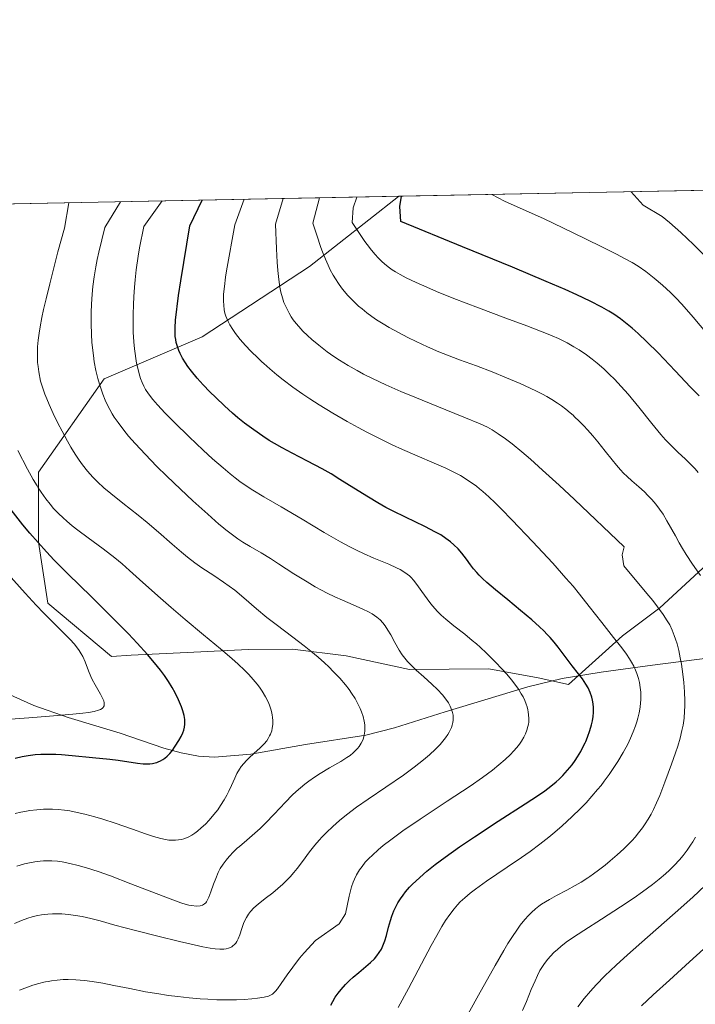
# Model space of a CAD drawing. Units: metres. Extents: x 635233 to 638703, y 4704299 to 4706680.
# Drawn here: x 636114 to 636297, y 4706412 to 4706680 of the extents above; entities that cross this region are included whole.
import ezdxf

# ---------------------------------------------------------------- set-up
doc = ezdxf.new("R2010")
doc.units = ezdxf.units.M
doc.header["$MEASUREMENT"] = 0
for name, color, linetype, lineweight in [('Arbolado forestal CxS', 92, 'Continuous', 0), ('Comarca CxS', 21, 'Continuous', 0), ('Comunidad Autónoma CxS', 142, 'Continuous', 0), ('Corriente natural lineal', 142, 'Continuous', 13), ('Curva de nivel maestra', 30, 'Continuous', 30), ('Curva de nivel normal', 30, 'Continuous', 0), ('Matorral CxS', 135, 'Continuous', 0), ('Municipio CxS', 4, 'Continuous', 0), ('Provincia CxS', 1, 'Continuous', 0)]:
    doc.layers.add(name, color=color, linetype=linetype, lineweight=lineweight)

# ---------------------------------------------------------------- blocks, each defined once
blk = doc.blocks.new('*U4')
at = {"layer": 'Arbolado forestal CxS', "color": 92, "linetype": 'Continuous', "lineweight": 0}
blk.add_polyline3d([(635994.1242000004, 4706627.308700001, 612.1089000000065), (636216.5480000004, 4706631.681399999, 674.3834999999963), (636216.3991, 4706631.6041, 674.3227000000043), (636192.2977, 4706612.567500001, 664.1426999999967), (636163.1231000006, 4706593.530099999, 653.2067999999999), (636136.4857000001, 4706582.1085, 641.9404999999971), (636118.7260999996, 4706556.7259, 630.9293000000034), (636118.7257000003, 4706537.689099999, 626.0031000000017), (636121.2625000002, 4706521.189900001, 621.6852000000072), (636138.4943000004, 4706506.683700001, 622.2492000000057), (636143.8520999998, 4706507.021500001, 624.0083000000013), (636159.0812999997, 4706507.770500001, 628.2736000000004), (636175.5795, 4706508.529100001, 631.9379999999946), (636187.6387, 4706508.620100001, 634.2434000000068), (636202.2516999999, 4706506.822899999, 635.7626000000018), (636219.4187000003, 4706503.138699999, 639.9187999999995), (636241.0000999998, 4706503.3003, 644.4282999999997), (636254.3479000004, 4706500.859099999, 646.4535999999935), (636262.6139000002, 4706499.013900001, 648.2262000000047), (636277.2823000001, 4706512.303500001, 656.0377000000008), (636287.4304999998, 4706519.918500001, 660.4544000000024), (636302.6518999999, 4706533.8793, 667.1297999999952)], dxfattribs=at)
blk = doc.blocks.new('*U14')
at = {"layer": 'Matorral CxS', "color": 135, "linetype": 'Continuous', "lineweight": 0}
blk.add_polyline3d([(636302.6518999999, 4706533.8793, 667.1297999999952), (636287.4304999998, 4706519.918500001, 660.4544000000024), (636277.2823000001, 4706512.303500001, 656.0377000000008), (636262.6139000002, 4706499.013900001, 648.2262000000047), (636254.3479000004, 4706500.859099999, 646.4535999999935), (636241.0000999998, 4706503.3003, 644.4282999999997), (636219.4187000003, 4706503.138699999, 639.9187999999995), (636202.2516999999, 4706506.822899999, 635.7626000000018), (636187.6387, 4706508.620100001, 634.2434000000068), (636175.5795, 4706508.529100001, 631.9379999999946), (636159.0812999997, 4706507.770500001, 628.2736000000004), (636143.8520999998, 4706507.021500001, 624.0083000000013), (636138.4943000004, 4706506.683700001, 622.2492000000057), (636121.2625000002, 4706521.189900001, 621.6852000000072), (636118.7257000003, 4706537.689099999, 626.0031000000017), (636118.7260999996, 4706556.7259, 630.9293000000034), (636136.4857000001, 4706582.1085, 641.9404999999971), (636163.1231000006, 4706593.530099999, 653.2067999999999), (636192.2977, 4706612.567500001, 664.1426999999967), (636216.3991, 4706631.6041, 674.3227000000043), (636216.5480000004, 4706631.681399999, 674.3834999999963), (636362.5018999996, 4706634.5507, 703.5259999999981)], dxfattribs=at)

msp = doc.modelspace()

# ---------------------------------------------------------------- linework, layer by layer
at = {"layer": 'Arbolado forestal CxS', "color": 92, "linetype": 'Continuous', "lineweight": 0, "extrusion": (-0.2695135255739848, -0.005298328288954194, 0.9629820285187174), "elevation": -195756.8254718807, "flags": 128}
msp.add_lwpolyline([(-4693217.582159599, 701582.151538005), (-4693217.582159598, 701813.1702584204)], dxfattribs=at)
at = {"layer": 'Arbolado forestal CxS', "color": 92, "linetype": 'Continuous', "lineweight": 0}
msp.add_polyline3d([(636216.5482000001, 4706631.681500001, 674.383600000001), (636216.3991, 4706631.6041, 674.3227000000043), (636192.2977, 4706612.567500001, 664.1426999999967), (636163.1231000006, 4706593.530099999, 653.2067999999999), (636136.4857000001, 4706582.1085, 641.9404999999971), (636118.7260999996, 4706556.7259, 630.9293000000034), (636118.7257000003, 4706537.689099999, 626.0031000000017), (636121.2625000002, 4706521.189900001, 621.6852000000072), (636138.4943000004, 4706506.683700001, 622.2492000000057), (636143.8520999998, 4706507.021500001, 624.0083000000013), (636159.0812999997, 4706507.770500001, 628.2736000000004), (636175.5795, 4706508.529100001, 631.9379999999946), (636187.6387, 4706508.620100001, 634.2434000000068), (636202.2516999999, 4706506.822899999, 635.7626000000018), (636219.4187000003, 4706503.138699999, 639.9187999999995), (636241.0000999998, 4706503.3003, 644.4282999999997), (636254.3479000004, 4706500.859099999, 646.4535999999935), (636262.6139000002, 4706499.013900001, 648.2262000000047), (636277.2823000001, 4706512.303500001, 656.0377000000008), (636287.4304999998, 4706519.918500001, 660.4544000000024), (636302.6518999999, 4706533.8793, 667.1297999999952)], dxfattribs=at)
at = {"layer": 'Comarca CxS', "color": 21, "linetype": 'Continuous', "lineweight": 0, "flags": 128}
msp.add_lwpolyline([(636241.891973666, 4704317.987771782), (635277.610001013, 4704299.039982947), (635232.710001015, 4706612.339982922), (637207.2307588457, 4706651.157280419), (638656.5700010409, 4706679.649982923), (638702.6100010389, 4704366.339982947)], close=True, dxfattribs=at)
at = {"layer": 'Comunidad Autónoma CxS', "color": 142, "linetype": 'Continuous', "lineweight": 0, "flags": 128}
msp.add_lwpolyline([(636241.891973666, 4704317.987771782), (635277.610001013, 4704299.039982947), (635232.710001015, 4706612.339982922), (637207.2307588457, 4706651.157280419), (638656.5700010409, 4706679.649982923), (638702.6100010389, 4704366.339982947)], close=True, dxfattribs=at)
at = {"layer": 'Corriente natural lineal', "color": 142, "linetype": 'Continuous', "lineweight": 13}
msp.add_polyline3d([(636342.8201000001, 4706511.600099999, 678.7703000000038), (636285.4401000004, 4706504.300100001, 656.1444999999949), (636271.5100999996, 4706502.380100001, 651.8567999999941), (636260.9200999998, 4706500.6801, 648.1686000000045), (636251.5900999998, 4706498.4101, 645.1484999999957), (636229.1401000004, 4706491.630100001, 638.9054999999935), (636215.3901000004, 4706487.2401, 636.4060000000027), (636207.5500999996, 4706485.3101, 634.4015999999974), (636191.1501000002, 4706482.7601, 631.2152999999962), (636176.3400999998, 4706480.140100001, 629.3945999999996), (636166.5201000003, 4706479.300100001, 627.4103999999934), (636162.1201, 4706479.590100001, 626.1821000000054), (636157.4301000005, 4706480.470100001, 625.1521999999968), (636152.7401000002, 4706481.780099999, 623.7424000000028), (636140.8201000001, 4706485.8201, 621.3589000000065), (636126.7701000003, 4706490.100099999, 619.182799999995), (636117.4301000005, 4706493.3101, 618.3567000000039), (636104.6201, 4706499.0701, 616.1285999999964), (636066.3201000001, 4706518.270099999, 608.7091999999975), (636065.6513, 4706518.619200001, 608.7142000000022)], dxfattribs=at)
at = {"layer": 'Curva de nivel maestra', "color": 30, "linetype": 'Continuous', "lineweight": 30, "flags": 128}
for points, elevation in [([(636198.1100000005, 4706411.9901), (636198.5999999996, 4706412.970100001), (636199.2699999996, 4706414.100099999), (636200.0599999997, 4706415.2301), (636200.8399999999, 4706416.210100001), (636202.0599999997, 4706417.5601), (636203.1799999997, 4706418.6601), (636204.1399999997, 4706419.540100001), (636205.6900000004, 4706420.840100001), (636207.6100000005, 4706422.4301), (636208.8499999996, 4706423.530099999), (636209.9000000004, 4706424.5701), (636210.5599999997, 4706425.340100001), (636211.2100000001, 4706426.2401), (636211.79, 4706427.1801), (636212.2100000001, 4706428.0701), (636212.7199999997, 4706429.390100001), (636213.1699999999, 4706430.870100001), (636213.7599999999, 4706433.120100001), (636214.2599999999, 4706434.950099999), (636214.6399999997, 4706436.1601), (636215.1799999997, 4706437.5601), (636215.79, 4706438.870100001), (636216.2800000003, 4706439.7601), (636216.9400000004, 4706440.8201), (636217.6699999999, 4706441.870100001), (636218.3600000005, 4706442.720100001), (636219.4600000001, 4706443.9901), (636220.1500000004, 4706444.7301), (636222.2000000002, 4706446.670100001), (636224.1399999997, 4706448.390100001), (636226.3600000005, 4706450.130100001), (636229.0700000003, 4706452.1601), (636232.9900000002, 4706454.940099999), (636237.0800000001, 4706457.690099999), (636243.5499999998, 4706461.890100001), (636250.8499999996, 4706466.600099999), (636254.4800000006, 4706469.0001), (636256.1600000003, 4706470.190099999), (636257.8300000001, 4706471.460100001), (636259.2199999997, 4706472.600099999), (636260.0800000001, 4706473.380100001), (636261.0700000003, 4706474.360099999), (636262.3700000001, 4706475.780099999), (636263.5800000001, 4706477.270099999), (636264.4100000003, 4706478.420100001), (636265.04, 4706479.390100001), (636265.9100000003, 4706480.870100001), (636266.7100000001, 4706482.380100001), (636267.1200000001, 4706483.2301), (636267.2800000003, 4706483.590100001), (636267.7599999999, 4706484.770099999), (636268.4000000004, 4706486.550100001), (636268.8600000005, 4706488.140100001), (636269.0999999996, 4706489.1801), (636269.2800000003, 4706490.340100001), (636269.3899999997, 4706491.440099999), (636269.4199999999, 4706492.120100001), (636269.4000000004, 4706492.780099999), (636269.3200000003, 4706493.790100001), (636269.1600000003, 4706494.800100001), (636268.9500000002, 4706495.640100001), (636268.5300000003, 4706496.850099999), (636267.9500000002, 4706498.120100001), (636267.3300000001, 4706499.1801), (636266.3700000001, 4706500.5801), (636265.3200000003, 4706501.970100001), (636263.6100000005, 4706504.130100001), (636261.4100000003, 4706507.0101), (636259.7599999999, 4706509.210100001), (636258.7000000002, 4706510.5601), (636257.6299999999, 4706511.8201), (636256.8399999999, 4706512.6801), (636255.9199999999, 4706513.630100001), (636254.7400000002, 4706514.7501), (636252.6500000004, 4706516.5801), (636249.5599999997, 4706519.1601), (636246.0999999996, 4706522.020099999), (636242.7400000002, 4706524.8101), (636240.4699999997, 4706526.7601), (636239.2699999996, 4706527.860099999), (636238.3899999997, 4706528.720100001), (636237.7000000002, 4706529.450099999), (636236.8300000001, 4706530.470100001), (636236.0199999996, 4706531.520099999), (636234.8700000001, 4706533.110099999), (636233.6399999997, 4706534.7501), (636232.6600000003, 4706535.890100001), (636231.5099999999, 4706537.0101), (636230.5599999997, 4706537.8201), (636229.3099999997, 4706538.7501), (636227.9000000004, 4706539.670100001), (636226.4900000002, 4706540.4801), (636223.5899999999, 4706541.970100001), (636218.3499999996, 4706544.4901), (636214.9600000001, 4706546.1601), (636213.0199999996, 4706547.1801), (636210.8499999996, 4706548.380100001), (636208.25, 4706549.920100001), (636204.3200000003, 4706552.380100001), (636200.54, 4706554.780099999), (636198.1600000003, 4706556.2401), (636195.7400000002, 4706557.600099999), (636191.7699999996, 4706559.700099999), (636187.5800000001, 4706561.860099999), (636184.8200000003, 4706563.3301), (636182.75, 4706564.5001), (636181.3399999999, 4706565.360099999), (636179.5700000003, 4706566.4901), (636177.1200000001, 4706568.190099999), (636174.6500000004, 4706570.050100001), (636172.8399999999, 4706571.5001), (636171.3700000001, 4706572.7601), (636169.1600000003, 4706574.7601), (636166.7999999998, 4706577.0001), (636165.25, 4706578.550100001), (636163.4000000004, 4706580.5001), (636161.8099999997, 4706582.270099999), (636160.25, 4706584.140100001), (636159.2599999999, 4706585.450099999), (636158.5999999996, 4706586.4101), (636157.7999999998, 4706587.710100001), (636157.1299999999, 4706588.950099999), (636156.7599999999, 4706589.800100001), (636156.4000000004, 4706590.8301), (636156.0999999996, 4706591.940099999), (636155.9400000004, 4706592.7601), (636155.8200000003, 4706593.5701), (636155.7699999996, 4706594.0701), (636155.79, 4706595.950099999), (636155.9000000004, 4706598.020099999), (636156.7199999997, 4706604.690099999), (636157.3200000003, 4706608.720100001), (636159.79, 4706623.6801), (636163.1176000005, 4706630.630999999)], 650), ([(636298.1100000005, 4706577.440099999), (636295.7199999997, 4706579.860099999), (636291.5300000003, 4706584.2501), (636286.9299999997, 4706589.120100001), (636283.9199999999, 4706592.1801), (636281.54, 4706594.420100001), (636279.8700000001, 4706595.890100001), (636278.5700000003, 4706596.960100001), (636276.7199999997, 4706598.380100001), (636274.8899999997, 4706599.6501), (636273.5700000003, 4706600.4901), (636271.6699999999, 4706601.550100001), (636268.5, 4706603.1601), (636264.8600000005, 4706604.9001), (636261.7199999997, 4706606.3301), (636256.5800000001, 4706608.5601), (636247.3799999999, 4706612.4001), (636233.8499999996, 4706617.920100001), (636217.0499999998, 4706624.8101), (636216.79, 4706628.9301), (636217.2123999996, 4706631.694399999)], 675), ([(636112.3700000001, 4706479.0801), (636114.25, 4706479.530099999), (636115.8399999999, 4706479.8101), (636117.79, 4706480.030099999), (636119.3600000005, 4706480.130100001), (636121.4000000004, 4706480.1601), (636123.3600000005, 4706480.120100001), (636124.9400000004, 4706480.020099999), (636127.79, 4706479.7501), (636133.3200000003, 4706479.200099999), (636138.0199999996, 4706478.7401), (636140.3499999996, 4706478.470100001), (636145.5499999998, 4706477.6801), (636147.1100000005, 4706477.520099999), (636148.1900000004, 4706477.4801), (636148.8899999997, 4706477.5101), (636149.6500000004, 4706477.600099999), (636150.3600000005, 4706477.7401), (636150.7999999998, 4706477.860099999), (636151.2199999997, 4706478.0101), (636151.8399999999, 4706478.300100001), (636152.4500000002, 4706478.640100001), (636152.9500000002, 4706479.0001), (636153.6399999997, 4706479.610099999), (636154.3700000001, 4706480.350099999), (636154.9600000001, 4706481.0701), (636155.7999999998, 4706482.270099999), (636156.79, 4706483.8201), (636157.4000000004, 4706484.9001), (636157.8799999999, 4706485.920100001), (636158.1399999997, 4706486.6601), (636158.3399999999, 4706487.5001), (636158.4400000004, 4706488.280099999), (636158.4500000002, 4706488.840100001), (636158.4000000004, 4706489.5701), (636158.2000000002, 4706490.6601), (636157.9000000004, 4706491.860099999), (636157.5, 4706493.020099999), (636156.7199999997, 4706494.860099999), (636155.7699999996, 4706496.8201), (636155, 4706498.210100001), (636154.0099999999, 4706499.8301), (636152.9199999999, 4706501.460100001), (636151.8499999996, 4706502.920100001), (636150.2199999997, 4706504.9801), (636148.3200000003, 4706507.1801), (636145.5099999999, 4706510.2501), (636143.0899999999, 4706512.800100001), (636139.1500000004, 4706516.8101), (636133.0599999997, 4706522.850099999), (636126.6600000003, 4706529.140100001), (636122.9699999997, 4706532.870100001), (636120.9000000004, 4706535.0601), (636118.5899999999, 4706537.600099999), (636116.3499999996, 4706540.1801), (636114.4500000002, 4706542.460100001), (636111.2999999998, 4706546.4801)], 625), ([(636282.4500000002, 4706411.780099999), (636285.5999999996, 4706414.780099999), (636289.9900000002, 4706418.780099999), (636295.4400000004, 4706423.690099999), (636299.2300000006, 4706427.120100001)], 675)]:
    msp.add_lwpolyline(points, dxfattribs=dict(at, elevation=elevation))
at = {"layer": 'Curva de nivel normal', "color": 30, "linetype": 'Continuous', "lineweight": 0, "flags": 128}
for points, elevation in [([(636299.1399999997, 4706615.940099999), (636296.5700000003, 4706618.540100001), (636294.8300000001, 4706620.2301), (636293.1500000004, 4706621.800100001), (636290.0499999998, 4706624.550100001), (636288.0700000003, 4706626.200099999), (636282.9199999999, 4706629.300100001), (636279.5860000001, 4706632.920700001)], 685), ([(636112.1900000004, 4706434.170100001), (636114.0700000003, 4706434.970100001), (636115.7800000003, 4706435.590100001), (636116.9299999997, 4706435.9301), (636118.0199999996, 4706436.200099999), (636118.4800000006, 4706436.300100001), (636119.5300000003, 4706436.4801), (636120.3600000005, 4706436.600099999), (636121.1799999997, 4706436.6801), (636122.4800000006, 4706436.7601), (636123.8300000001, 4706436.780099999), (636125.0199999996, 4706436.7401), (636126.7999999998, 4706436.590100001), (636128.7599999999, 4706436.3201), (636130.5199999996, 4706436.0001), (636132.9400000004, 4706435.450099999), (636135.4299999997, 4706434.8101), (636139.4199999999, 4706433.710100001), (636145.0300000003, 4706432.200099999), (636151.0999999996, 4706430.670100001), (636156.9400000004, 4706429.270099999), (636160.9600000001, 4706428.3301), (636163.2699999996, 4706427.8301), (636165.29, 4706427.460100001), (636166.6200000001, 4706427.280099999), (636167.9400000004, 4706427.1801), (636169.0099999999, 4706427.200099999), (636169.6399999997, 4706427.280099999), (636170.29, 4706427.440099999), (636170.8499999996, 4706427.6501), (636171.1799999997, 4706427.8201), (636171.4699999997, 4706428.030099999), (636171.8899999997, 4706428.390100001), (636172.2599999999, 4706428.8201), (636172.5499999998, 4706429.2501), (636172.9100000003, 4706429.970100001), (636173.3200000003, 4706431.050100001), (636173.8799999999, 4706432.770099999), (636174.3399999999, 4706434.100099999), (636174.6799999997, 4706434.920100001), (636175.1399999997, 4706435.800100001), (636175.6900000004, 4706436.670100001), (636176.2599999999, 4706437.390100001), (636177.2000000002, 4706438.370100001), (636178.3300000001, 4706439.390100001), (636180.2599999999, 4706440.9101), (636182.3099999997, 4706442.5001), (636183.7199999997, 4706443.630100001), (636185.04, 4706444.800100001), (636185.9699999997, 4706445.690099999), (636187, 4706446.790100001), (636188.0199999996, 4706447.960100001), (636188.9100000003, 4706449.0701), (636190.3499999996, 4706450.970100001), (636192.3099999997, 4706453.590100001), (636193.7400000002, 4706455.420100001), (636194.8899999997, 4706456.790100001), (636195.7300000006, 4706457.710100001), (636196.8600000005, 4706458.880100001), (636198.5700000003, 4706460.5001), (636200.4500000002, 4706462.1501), (636202.2800000003, 4706463.610099999), (636205.0700000003, 4706465.690099999), (636208.1799999997, 4706467.880100001), (636213.0199999996, 4706471.190099999), (636217.7599999999, 4706474.470100001), (636220.6900000004, 4706476.610099999), (636223.2300000006, 4706478.600099999), (636224.8700000001, 4706479.9901), (636226.4600000001, 4706481.4901), (636227.7400000002, 4706482.800100001), (636228.4900000002, 4706483.6601), (636229.2199999997, 4706484.610099999), (636229.8399999999, 4706485.5101), (636230.2000000002, 4706486.130100001), (636230.5700000003, 4706486.840100001), (636230.79, 4706487.350099999), (636231, 4706487.9901), (636231.1900000004, 4706488.770099999), (636231.2800000003, 4706489.370100001), (636231.2999999998, 4706490.100099999), (636231.2599999999, 4706490.690099999), (636231.1200000001, 4706491.440099999), (636230.9600000001, 4706492.0101), (636230.4900000002, 4706493.1501), (636230.0099999999, 4706494.0801), (636229.29, 4706495.100099999), (636228.3799999999, 4706496.2501), (636227, 4706497.7301), (636225.5199999996, 4706499.140100001), (636223.2999999998, 4706501.120100001), (636221.2100000001, 4706502.9801), (636219.9500000002, 4706504.1801), (636218.8700000001, 4706505.3201), (636218.1699999999, 4706506.170100001), (636217.4500000002, 4706507.1501), (636216.6299999999, 4706508.420100001), (636215.4600000001, 4706510.4801), (636214.3399999999, 4706512.530099999), (636213.5800000001, 4706513.840100001), (636212.7999999998, 4706515.0101), (636212.1900000004, 4706515.780099999), (636211.4199999999, 4706516.590100001), (636210.5599999997, 4706517.3301), (636209.8799999999, 4706517.8301), (636209.29, 4706518.220100001), (636208.3099999997, 4706518.770099999), (636206.7999999998, 4706519.5001), (636204.1299999999, 4706520.6801), (636201.1900000004, 4706521.9301), (636199.1100000005, 4706522.870100001), (636197.0300000003, 4706523.870100001), (636195.5199999996, 4706524.6601), (636193.7699999996, 4706525.630100001), (636191.6100000005, 4706526.9001), (636188.0499999998, 4706529.1501), (636183.8899999997, 4706531.860099999), (636181.6500000004, 4706533.300100001), (636179.1299999999, 4706534.8301), (636176.1699999999, 4706536.540100001), (636174.1299999999, 4706537.7401), (636172.7699999996, 4706538.630100001), (636170.9600000001, 4706539.940099999), (636169.5599999997, 4706541.040100001), (636168.4500000002, 4706541.960100001), (636167.6600000003, 4706542.640100001), (636164.6699999999, 4706545.290100001), (636160.5999999996, 4706548.9801), (636157.2300000006, 4706552.110099999), (636153.5, 4706555.670100001), (636150.7300000006, 4706558.380100001), (636147.7100000001, 4706561.4901), (636144.9500000002, 4706564.4801), (636143.1500000004, 4706566.550100001), (636141.8700000001, 4706568.140100001), (636140.3200000003, 4706570.200099999), (636139.2599999999, 4706571.710100001), (636138.6799999997, 4706572.620100001), (636138.04, 4706573.7301), (636137.3099999997, 4706575.140100001), (636136.7800000003, 4706576.280099999), (636136.1399999997, 4706577.9001), (636135.5700000003, 4706579.5101), (636135.2100000001, 4706580.6601), (636134.7999999998, 4706582.170100001), (636134.2800000003, 4706584.390100001), (636133.8399999999, 4706586.6801), (636133.5800000001, 4706588.4001), (636133.3300000001, 4706590.4801), (636133.1799999997, 4706592.0801), (636133.0599999997, 4706594.1501), (636132.9800000006, 4706597.130100001), (636133, 4706600.140100001), (636133.0800000001, 4706602.360099999), (636133.2599999999, 4706605.050100001), (636133.4699999997, 4706607.1601), (636133.8200000003, 4706609.770099999), (636134.2800000003, 4706612.520099999), (636134.6500000004, 4706614.4901), (636135.0800000001, 4706616.5101), (636136.6699999999, 4706623.2301), (636140.9753000002, 4706630.195599999)], 640), ([(636113.54, 4706416.0101), (636115.7199999997, 4706416.850099999), (636117.1399999997, 4706417.340100001), (636118.75, 4706417.8101), (636120.1500000004, 4706418.1801), (636120.5700000003, 4706418.280099999), (636121.2699999996, 4706418.420100001), (636122.25, 4706418.5701), (636123.7800000003, 4706418.7601), (636125.3600000005, 4706418.880100001), (636126.7599999999, 4706418.9001), (636128.8600000005, 4706418.8301), (636131.2000000002, 4706418.640100001), (636133.2999999998, 4706418.370100001), (636136.1900000004, 4706417.890100001), (636139.1500000004, 4706417.3301), (636143.4600000001, 4706416.450099999), (636147.7599999999, 4706415.610099999), (636150.7999999998, 4706415.0801), (636153.9800000006, 4706414.600099999), (636156.4800000006, 4706414.270099999), (636159.5700000003, 4706413.940099999), (636162.5800000001, 4706413.6801), (636164.6900000004, 4706413.540100001), (636167.1299999999, 4706413.420100001), (636169.4900000002, 4706413.360099999), (636170.9699999997, 4706413.360099999), (636172.4100000003, 4706413.4001), (636174.5499999998, 4706413.5001), (636176.5999999996, 4706413.6601), (636178.1600000003, 4706413.840100001), (636179.9600000001, 4706414.140100001), (636181.1299999999, 4706414.420100001), (636181.7100000001, 4706414.6601), (636182.2000000002, 4706414.970100001), (636182.5599999997, 4706415.270099999), (636183.0300000003, 4706415.770099999), (636183.54, 4706416.420100001), (636184.5599999997, 4706417.8301), (636186.2300000006, 4706420.210100001), (636187.7599999999, 4706422.300100001), (636189.5999999996, 4706424.6801), (636190.79, 4706426.120100001), (636193.8799999999, 4706429.520099999), (636200.3499999996, 4706434.0801), (636202.0700000003, 4706436.7601), (636203.04, 4706441.590100001), (636203.7000000002, 4706444.110099999), (636204.1200000001, 4706445.380100001), (636204.4600000001, 4706446.200099999), (636205.04, 4706447.3301), (636205.8600000005, 4706448.700099999), (636206.54, 4706449.6501), (636207.4299999997, 4706450.7501), (636208.4199999999, 4706451.8201), (636209.3399999999, 4706452.720100001), (636210.9199999999, 4706454.1501), (636212.3200000003, 4706455.3201), (636214.3600000005, 4706456.9001), (636217.6399999997, 4706459.280099999), (636222.3099999997, 4706462.460100001), (636229.6900000004, 4706467.3201), (636235.9199999999, 4706471.450099999), (636239.2800000003, 4706473.780099999), (636242, 4706475.8101), (636243.7300000006, 4706477.200099999), (636245.4500000002, 4706478.710100001), (636246.8499999996, 4706480.050100001), (636247.6900000004, 4706480.940099999), (636248.5499999998, 4706481.9301), (636249.3099999997, 4706482.890100001), (636249.8200000003, 4706483.6501), (636250.4900000002, 4706484.780099999), (636250.9199999999, 4706485.6601), (636251.2999999998, 4706486.6501), (636251.5899999999, 4706487.620100001), (636251.7199999997, 4706488.2401), (636251.79, 4706488.860099999), (636251.8300000001, 4706489.850099999), (636251.7800000003, 4706490.860099999), (636251.6799999997, 4706491.600099999), (636251.5599999997, 4706492.200099999), (636251.3499999996, 4706493.0101), (636251.1200000001, 4706493.710100001), (636250.7300000006, 4706494.690099999), (636250.25, 4706495.690099999), (636249.7800000003, 4706496.5601), (636248.9900000002, 4706497.8301), (636248.04, 4706499.1801), (636247.1500000004, 4706500.3301), (636245.8799999999, 4706501.840100001), (636244.5999999996, 4706503.2501), (636242.6799999997, 4706505.2501), (636240.3499999996, 4706507.5801), (636238.6500000004, 4706509.190099999), (636237.6100000005, 4706510.110099999), (636236.4900000002, 4706511.040100001), (636234.4100000003, 4706512.690099999), (636231.4699999997, 4706514.9901), (636229.2599999999, 4706516.800100001), (636228.0300000003, 4706517.920100001), (636227.0700000003, 4706518.860099999), (636226.2699999996, 4706519.720100001), (636225.2199999997, 4706520.970100001), (636224.2000000002, 4706522.3201), (636222.7699999996, 4706524.3301), (636221.4000000004, 4706526.2601), (636220.5300000003, 4706527.370100001), (636219.8700000001, 4706528.090100001), (636219.4100000003, 4706528.540100001), (636218.7999999998, 4706529.050100001), (636217.8899999997, 4706529.690099999), (636216.9000000004, 4706530.280099999), (636215.9100000003, 4706530.780099999), (636213.7999999998, 4706531.700099999), (636209.7699999996, 4706533.380100001), (636206.9800000006, 4706534.610099999), (636205.2599999999, 4706535.4301), (636203.2400000002, 4706536.450099999), (636200.6799999997, 4706537.840100001), (636196.2800000003, 4706540.380100001), (636190.3099999997, 4706543.960100001), (636184.6200000001, 4706547.3201), (636179.9000000004, 4706550.0601), (636176.8600000005, 4706551.880100001), (636175.0800000001, 4706553.030099999), (636173.3700000001, 4706554.2301), (636172.1299999999, 4706555.1601), (636170.6900000004, 4706556.300100001), (636168.7999999998, 4706557.880100001), (636165.9400000004, 4706560.4001), (636163.4400000004, 4706562.700099999), (636159.6299999999, 4706566.3101), (636155.6200000001, 4706570.220100001), (636153.0899999999, 4706572.790100001), (636151.0099999999, 4706575.040100001), (636149.75, 4706576.5001), (636148.5999999996, 4706577.970100001), (636147.7400000002, 4706579.220100001), (636147.2599999999, 4706580.0601), (636146.79, 4706581.090100001), (636146.3799999999, 4706582.1501), (636146.1699999999, 4706582.800100001), (636145.3099999997, 4706586.390100001), (636144.75, 4706590.270099999), (636144.5700000003, 4706592.140100001), (636144.4100000003, 4706594.780099999), (636144.3499999996, 4706596.9301), (636144.3600000005, 4706599.5601), (636144.4500000002, 4706602.300100001), (636144.5499999998, 4706604.370100001), (636144.7300000006, 4706606.950099999), (636144.9100000003, 4706608.9801), (636145.2300000006, 4706611.7301), (636145.7400000002, 4706615.380100001), (636146.1200000001, 4706617.6601), (636147.25, 4706623.4301), (636152.2620999999, 4706630.4176)], 645), ([(636216.3300000001, 4706411.350099999), (636219.1200000001, 4706416.5001), (636225.3099999997, 4706428.140100001), (636226.8200000003, 4706430.9001), (636228.2199999997, 4706433.3201), (636229.2100000001, 4706434.920100001), (636230.3600000005, 4706436.590100001), (636231.5499999998, 4706438.130100001), (636232.4400000004, 4706439.1801), (636233.2100000001, 4706439.9801), (636234.4299999997, 4706441.140100001), (636235.8899999997, 4706442.390100001), (636237.3300000001, 4706443.5001), (636240.3499999996, 4706445.630100001), (636245.9800000006, 4706449.440099999), (636249.8499999996, 4706452.0701), (636252.1900000004, 4706453.7301), (636254.8600000005, 4706455.720100001), (636257.2999999998, 4706457.620100001), (636258.9299999997, 4706458.950099999), (636260.9100000003, 4706460.670100001), (636263.5499999998, 4706463.090100001), (636265.8700000001, 4706465.360099999), (636267.3600000005, 4706466.920100001), (636268.9800000006, 4706468.7301), (636270.5, 4706470.5101), (636271.4299999997, 4706471.6601), (636272.3200000003, 4706472.8101), (636273.6500000004, 4706474.630100001), (636274.9500000002, 4706476.5101), (636276.0099999999, 4706478.1601), (636277.4100000003, 4706480.540100001), (636278.6799999997, 4706482.890100001), (636279.4299999997, 4706484.460100001), (636280.1699999999, 4706486.190099999), (636280.7999999998, 4706487.840100001), (636281.1399999997, 4706488.870100001), (636281.4299999997, 4706489.870100001), (636281.79, 4706491.4001), (636282.0599999997, 4706492.940099999), (636282.2000000002, 4706494.030099999), (636282.25, 4706494.880100001), (636282.2699999996, 4706496.0101), (636282.2300000006, 4706496.960100001), (636282.0899999999, 4706498.2601), (636281.8700000001, 4706499.5601), (636281.5999999996, 4706500.6601), (636281.1500000004, 4706502.040100001), (636280.7999999998, 4706502.9301), (636280.2999999998, 4706504.0101), (636279.7400000002, 4706505.090100001), (636279.2000000002, 4706506.0001), (636278.3399999999, 4706507.3101), (636277.0899999999, 4706509.020099999), (636274.8499999996, 4706511.840100001), (636271.6200000001, 4706515.860099999), (636268.2199999997, 4706520.220100001), (636265.5599999997, 4706523.620100001), (636263.8300000001, 4706525.7401), (636261.9199999999, 4706527.970100001), (636258.3200000003, 4706531.9901), (636252.8099999997, 4706537.9301), (636247.3399999999, 4706543.7301), (636244.3499999996, 4706546.8101), (636242.7300000006, 4706548.4101), (636240.9600000001, 4706550.0601), (636239.3799999999, 4706551.460100001), (636238.4199999999, 4706552.2501), (636237.5999999996, 4706552.890100001), (636235.0599999997, 4706554.6601), (636233.2599999999, 4706555.800100001), (636229.3099999997, 4706557.800100001), (636226.1299999999, 4706559.220100001), (636221.5099999999, 4706561.1801), (636217.5199999996, 4706562.920100001), (636214.7100000001, 4706564.200099999), (636211.2400000002, 4706565.890100001), (636207.8499999996, 4706567.620100001), (636205.4800000006, 4706568.880100001), (636202.5300000003, 4706570.5101), (636198.5899999999, 4706572.790100001), (636194.9000000004, 4706575.030099999), (636192.4000000004, 4706576.630100001), (636190.4800000006, 4706577.940099999), (636187.7800000003, 4706579.860099999), (636185.1399999997, 4706581.8201), (636183.4000000004, 4706583.200099999), (636181.4900000002, 4706584.800100001), (636179.8399999999, 4706586.2301), (636179.3499999996, 4706586.670100001), (636178.3099999997, 4706587.670100001), (636176.3399999999, 4706589.630100001), (636174.9199999999, 4706591.140100001), (636173.4600000001, 4706592.8101), (636172.2100000001, 4706594.380100001), (636171.4400000004, 4706595.460100001), (636170.6399999997, 4706596.720100001), (636170.1600000003, 4706597.620100001), (636169.79, 4706598.460100001), (636169.5499999998, 4706599.110099999), (636169.3099999997, 4706599.960100001), (636169.1399999997, 4706600.8301), (636168.9800000006, 4706602.100099999), (636168.9100000003, 4706603.170100001), (636168.9000000004, 4706603.950099999), (636168.9600000001, 4706605.130100001), (636169.1699999999, 4706607.210100001), (636169.4900000002, 4706609.690099999), (636169.7699999996, 4706611.450099999), (636172.0300000003, 4706623.920100001), (636174.4999000002, 4706630.854699999)], 655), ([(636185.1482999995, 4706631.064099999), (636183.04, 4706624.140100001), (636183.2800000003, 4706617.4001), (636183.4800000006, 4706613.790100001), (636183.6600000003, 4706611.540100001), (636183.9199999999, 4706609.0801), (636184.2199999997, 4706607.030099999), (636184.5099999999, 4706605.620100001), (636184.9400000004, 4706604.0601), (636185.3399999999, 4706602.860099999), (636185.9900000002, 4706601.340100001), (636186.7300000006, 4706599.890100001), (636187.3200000003, 4706598.9001), (636187.8499999996, 4706598.140100001), (636188.6200000001, 4706597.140100001), (636189.3399999999, 4706596.280099999), (636190.4500000002, 4706595.0701), (636191.6900000004, 4706593.840100001), (636192.8700000001, 4706592.780099999), (636194.7999999998, 4706591.190099999), (636197.0800000001, 4706589.460100001), (636198.8700000001, 4706588.190099999), (636200.4000000004, 4706587.190099999), (636202.75, 4706585.7501), (636205.2100000001, 4706584.3301), (636206.9800000006, 4706583.370100001), (636209.3799999999, 4706582.170100001), (636213.0199999996, 4706580.460100001), (636217.0599999997, 4706578.670100001), (636220.8499999996, 4706577.0701), (636226.8600000005, 4706574.640100001), (636234.1799999997, 4706571.710100001), (636238.6200000001, 4706569.860099999), (636240.6200000001, 4706568.940099999), (636241.8499999996, 4706568.270099999), (636243.54, 4706567.190099999), (636245.5099999999, 4706565.790100001), (636247.2800000003, 4706564.420100001), (636249.9199999999, 4706562.2601), (636252.2400000002, 4706560.280099999), (636255.5800000001, 4706557.3101), (636260.0999999996, 4706553.190099999), (636264.2599999999, 4706549.3101), (636277.7199999997, 4706536.420100001), (636277.1399999997, 4706534.300100001), (636277.5999999996, 4706531.280099999), (636283.8600000005, 4706523.8201), (636285.4699999997, 4706521.850099999), (636286.79, 4706520.1501), (636288.2999999998, 4706518.0801), (636289.4400000004, 4706516.390100001), (636290.0999999996, 4706515.220100001), (636290.7800000003, 4706513.770099999), (636291.3399999999, 4706512.360099999), (636291.6900000004, 4706511.390100001), (636292.0700000003, 4706510.130100001), (636292.5499999998, 4706508.280099999), (636292.9699999997, 4706506.3201), (636293.2599999999, 4706504.620100001), (636293.6500000004, 4706501.840100001), (636293.8899999997, 4706499.610099999), (636294.0800000001, 4706497.050100001), (636294.1799999997, 4706494.630100001), (636294.1900000004, 4706493.170100001), (636294.1399999997, 4706491.8201), (636293.9699999997, 4706489.870100001), (636293.7199999997, 4706488.020099999), (636293.4199999999, 4706486.530099999), (636292.9000000004, 4706484.460100001), (636292.2599999999, 4706482.290100001), (636291.6600000003, 4706480.460100001), (636290.5700000003, 4706477.380100001), (636288.7800000003, 4706472.4801), (636287.4000000004, 4706468.9301), (636286.5300000003, 4706466.9101), (636285.6699999999, 4706465.090100001), (636285.0199999996, 4706463.840100001), (636284.2400000002, 4706462.5001), (636283.4400000004, 4706461.220100001), (636282.7000000002, 4706460.1501), (636281.6299999999, 4706458.7401), (636280.6900000004, 4706457.610099999), (636279.8899999997, 4706456.720100001), (636278.7699999996, 4706455.5601), (636277.5899999999, 4706454.4001), (636275.79, 4706452.7501), (636273.9500000002, 4706451.1501), (636272.5599999997, 4706450.0001), (636270.7300000006, 4706448.5801), (636269.4100000003, 4706447.610099999), (636268.4299999997, 4706446.9301), (636267.8300000001, 4706446.530099999), (636266.0199999996, 4706445.380100001), (636264.4299999997, 4706444.4301), (636262.1600000003, 4706443.170100001), (636259.3799999999, 4706441.700099999), (636257.4400000004, 4706440.6601), (636256.3200000003, 4706440.0101), (636255.2699999996, 4706439.350099999), (636254.5199999996, 4706438.8101), (636253.5999999996, 4706438.090100001), (636252.5199999996, 4706437.140100001), (636251.7199999997, 4706436.340100001), (636250.7199999997, 4706435.200099999), (636249.4800000006, 4706433.6501), (636248.54, 4706432.360099999), (636247.3799999999, 4706430.640100001), (636246.1600000003, 4706428.710100001), (636245, 4706426.780099999), (636242.7100000001, 4706422.7601), (636238.1799999997, 4706414.630100001), (636233.4400000004, 4706406.1501)], 660), ([(636194.9859999996, 4706631.2575), (636193.2199999997, 4706624.340100001), (636194.2300000006, 4706621.1601), (636195.3700000001, 4706617.780099999), (636195.7999999998, 4706616.620100001), (636196.6299999999, 4706614.5801), (636197.3499999996, 4706612.9301), (636197.9299999997, 4706611.720100001), (636198.6900000004, 4706610.270099999), (636199.2999999998, 4706609.2301), (636200.1200000001, 4706607.970100001), (636200.9500000002, 4706606.8101), (636201.6799999997, 4706605.9101), (636202.7100000001, 4706604.7301), (636203.6799999997, 4706603.710100001), (636204.5, 4706602.9001), (636205.6100000005, 4706601.870100001), (636206.5300000003, 4706601.0801), (636207.8200000003, 4706600.050100001), (636209.2000000002, 4706599.030099999), (636210.4699999997, 4706598.1601), (636212.2800000003, 4706597.0101), (636213.9400000004, 4706596.030099999), (636216.4100000003, 4706594.670100001), (636218.9900000002, 4706593.3301), (636221.2199999997, 4706592.2301), (636224.3399999999, 4706590.790100001), (636227.4000000004, 4706589.440099999), (636229.7199999997, 4706588.5001), (636232.9900000002, 4706587.270099999), (636237.6399999997, 4706585.590100001), (636241.8600000005, 4706583.970100001), (636245.7400000002, 4706582.370100001), (636249.4699999997, 4706580.780099999), (636252.2100000001, 4706579.5601), (636253.9400000004, 4706578.7501), (636255.5700000003, 4706577.920100001), (636256.7300000006, 4706577.290100001), (636258.0899999999, 4706576.4801), (636259.6299999999, 4706575.4901), (636260.7100000001, 4706574.7301), (636261.9000000004, 4706573.8201), (636263.0800000001, 4706572.850099999), (636263.8300000001, 4706572.190099999), (636264.2400000002, 4706571.8101), (636265.5300000003, 4706570.5601), (636266.7599999999, 4706569.3101), (636267.7699999996, 4706568.220100001), (636269.1699999999, 4706566.630100001), (636270.5800000001, 4706564.9301), (636272.5800000001, 4706562.440099999), (636274.4500000002, 4706560.0801), (636275.6399999997, 4706558.630100001), (636276.7599999999, 4706557.360099999), (636277.5800000001, 4706556.5001), (636278.54, 4706555.5601), (636279.7800000003, 4706554.420100001), (636281.6799999997, 4706552.7301), (636283.2000000002, 4706551.360099999), (636284.1600000003, 4706550.440099999), (636285.2199999997, 4706549.3201), (636286.2999999998, 4706548.0701), (636288.3099999997, 4706545.300100001), (636289.3399999999, 4706543.5601), (636291.6200000001, 4706539.440099999), (636292.6299999999, 4706537.5801), (636293.5199999996, 4706536.020099999), (636294.5300000003, 4706534.350099999), (636296.25, 4706531.7501), (636298.4299999997, 4706528.640100001)], 665), ([(636297.8200000003, 4706556.620100001), (636296.9600000001, 4706557.620100001), (636295.7000000002, 4706558.950099999), (636294.3499999996, 4706560.2601), (636292.2999999998, 4706562.170100001), (636290.2699999996, 4706564.140100001), (636288.9800000006, 4706565.4801), (636287.6600000003, 4706566.9901), (636285.2400000002, 4706569.950099999), (636281.6900000004, 4706574.380100001), (636278.7800000003, 4706577.890100001), (636276.9000000004, 4706580.020099999), (636275.0800000001, 4706581.970100001), (636273.7699999996, 4706583.300100001), (636272.2100000001, 4706584.770099999), (636270.3799999999, 4706586.380100001), (636269.0700000003, 4706587.450099999), (636267.4600000001, 4706588.630100001), (636265.5300000003, 4706589.9301), (636264.0800000001, 4706590.8201), (636262.2100000001, 4706591.8301), (636259.8499999996, 4706593.0101), (636258.1500000004, 4706593.780099999), (636256.5999999996, 4706594.4301), (636251.29, 4706596.4801), (636245.5899999999, 4706598.590100001), (636238.1299999999, 4706601.370100001), (636231.4299999997, 4706603.9301), (636226.7999999998, 4706605.790100001), (636224.0999999996, 4706606.950099999), (636221.2000000002, 4706608.270099999), (636218.5499999998, 4706609.5601), (636216.9299999997, 4706610.4001), (636215.5999999996, 4706611.1601), (636214.6799999997, 4706611.7401), (636213.6600000003, 4706612.4801), (636212.6399999997, 4706613.300100001), (636211.8899999997, 4706613.9901), (636210.9000000004, 4706614.9901), (636210.1299999999, 4706615.840100001), (636209.1399999997, 4706617.030099999), (636207.9699999997, 4706618.540100001), (636207.3200000003, 4706619.420100001), (636203.8499999996, 4706624.550100001), (636204.1600000003, 4706628.540100001), (636205.1586999996, 4706631.4575)], 670), ([(636300.2999999998, 4706594.300100001), (636296.4900000002, 4706598.8101), (636293.3499999996, 4706602.350099999), (636291.7400000002, 4706604.0801), (636290.2999999998, 4706605.5101), (636288.1500000004, 4706607.5001), (636285.8399999999, 4706609.4801), (636283.5800000001, 4706611.2401), (636281.4900000002, 4706612.690099999), (636279.9000000004, 4706613.670100001), (636278.0199999996, 4706614.720100001), (636275.6299999999, 4706615.9801), (636271.4400000004, 4706618.0801), (636263.6699999999, 4706621.880100001), (636255.9900000002, 4706625.5701), (636245.2599999999, 4706630.360099999), (636241.8125999998, 4706632.178099999)], 679.9999999999999), ([(636112.8399999999, 4706449.700099999), (636114.8700000001, 4706450.300100001), (636116.2000000002, 4706450.620100001), (636117.6799999997, 4706450.880100001), (636119.0999999996, 4706451.0601), (636120, 4706451.130100001), (636120.9000000004, 4706451.1501), (636122.3200000003, 4706451.120100001), (636123.7999999998, 4706451.020099999), (636125.1200000001, 4706450.850099999), (636127.1600000003, 4706450.460100001), (636129.5, 4706449.9101), (636131.6900000004, 4706449.290100001), (636134.8499999996, 4706448.2601), (636138.25, 4706447.040100001), (636143.7599999999, 4706444.940099999), (636150.6200000001, 4706442.2601), (636155.1299999999, 4706440.520099999), (636157.3300000001, 4706439.7401), (636158.7400000002, 4706439.300100001), (636159.5199999996, 4706439.100099999), (636160.0999999996, 4706438.9801), (636161.6699999999, 4706438.800100001), (636162.5899999999, 4706438.920100001), (636163.1799999997, 4706439.100099999), (636163.5300000003, 4706439.280099999), (636163.7800000003, 4706439.470100001), (636164.0800000001, 4706439.7601), (636164.3200000003, 4706440.0601), (636164.6200000001, 4706440.540100001), (636164.9699999997, 4706441.270099999), (636165.5, 4706442.720100001), (636166.2100000001, 4706444.8201), (636166.7999999998, 4706446.4001), (636167.4900000002, 4706447.950099999), (636168.0599999997, 4706449.040100001), (636168.8099999997, 4706450.2301), (636169.6399999997, 4706451.380100001), (636170.4500000002, 4706452.350099999), (636171.6799999997, 4706453.630100001), (636172.6600000003, 4706454.5701), (636173.25, 4706455.090100001), (636175.2300000006, 4706456.790100001), (636177.4600000001, 4706458.700099999), (636178.8799999999, 4706459.9801), (636180.29, 4706461.350099999), (636182.6799999997, 4706463.8301), (636185.7599999999, 4706467.0801), (636187.5899999999, 4706468.960100001), (636188.6399999997, 4706469.950099999), (636189.8399999999, 4706471.0101), (636191.0499999998, 4706472.0101), (636192.1200000001, 4706472.8301), (636193.6399999997, 4706473.9001), (636195.2100000001, 4706474.9001), (636197.7199999997, 4706476.380100001), (636200.7699999996, 4706478.1601), (636202.4500000002, 4706479.200099999), (636203.2999999998, 4706479.8101), (636204.1699999999, 4706480.5101), (636204.8799999999, 4706481.1801), (636205.3099999997, 4706481.640100001), (636205.7800000003, 4706482.2501), (636206.3300000001, 4706483.110099999), (636206.7400000002, 4706483.940099999), (636206.9500000002, 4706484.520099999), (636207.1399999997, 4706485.280099999), (636207.29, 4706486.370100001), (636207.3300000001, 4706487.4001), (636207.29, 4706488.120100001), (636207.1399999997, 4706489.0701), (636206.8200000003, 4706490.390100001), (636206.4199999999, 4706491.6501), (636206.0599999997, 4706492.520099999), (636205.5300000003, 4706493.640100001), (636204.6500000004, 4706495.220100001), (636203.7100000001, 4706496.6801), (636203, 4706497.690099999), (636202.0099999999, 4706498.970100001), (636200.4900000002, 4706500.7501), (636198.8099999997, 4706502.540100001), (636197.5099999999, 4706503.850099999), (636196.3899999997, 4706504.9001), (636194.6399999997, 4706506.440099999), (636192.6600000003, 4706508.100099999), (636190.8600000005, 4706509.540100001), (636187.7599999999, 4706511.9001), (636183.1799999997, 4706515.3301), (636180.6699999999, 4706517.280099999), (636177.8600000005, 4706519.640100001), (636174.4600000001, 4706522.590100001), (636171.9600000001, 4706524.670100001), (636170.4600000001, 4706525.8101), (636168.9299999997, 4706526.890100001), (636166.2699999996, 4706528.640100001), (636163.0199999996, 4706530.790100001), (636161.1399999997, 4706532.110099999), (636159.1299999999, 4706533.670100001), (636157.5199999996, 4706535.0001), (636154.9800000006, 4706537.210100001), (636151.2699999996, 4706540.460100001), (636148.2100000001, 4706543.0601), (636145.7400000002, 4706545.0601), (636141.5800000001, 4706548.340100001), (636138.3399999999, 4706550.9101), (636136.4299999997, 4706552.5001), (636134.6699999999, 4706554.100099999), (636133.4100000003, 4706555.380100001), (636131.9800000006, 4706557.0101), (636130.6399999997, 4706558.690099999), (636129.7199999997, 4706559.9801), (636128.6100000005, 4706561.6601), (636127.4900000002, 4706563.4901), (636126.5499999998, 4706565.140100001), (636125.0800000001, 4706567.860099999), (636123.9500000002, 4706570.0801), (636122.7100000001, 4706572.670100001), (636121.5899999999, 4706575.1501), (636120.9400000004, 4706576.6801), (636120.4500000002, 4706577.950099999), (636119.6799999997, 4706580.130100001), (636119.2699999996, 4706581.4801), (636118.75, 4706583.950099999), (636118.5499999998, 4706585.420100001), (636118.4500000002, 4706586.520099999), (636118.3799999999, 4706587.9001), (636118.3700000001, 4706589.5101), (636118.4299999997, 4706590.8101), (636118.5999999996, 4706592.550100001), (636118.8600000005, 4706594.530099999), (636119.1500000004, 4706596.2401), (636119.6299999999, 4706598.7401), (636120.0800000001, 4706600.880100001), (636120.7599999999, 4706603.860099999), (636121.75, 4706607.890100001), (636123.9800000006, 4706616.5701), (636125.7100000001, 4706623.0101), (636126.9249, 4706629.919399999)], 635), ([(636112.3399999999, 4706463.9801), (636113.9299999997, 4706464.370100001), (636115.0099999999, 4706464.600099999), (636116.3499999996, 4706464.8101), (636118.2100000001, 4706465.030099999), (636120.0599999997, 4706465.1501), (636121.3899999997, 4706465.190099999), (636122.4600000001, 4706465.170100001), (636124.0300000003, 4706465.0801), (636125.7300000006, 4706464.9101), (636127.2199999997, 4706464.700099999), (636129.2300000006, 4706464.3201), (636131.2699999996, 4706463.850099999), (636133.9900000002, 4706463.120100001), (636136.1600000003, 4706462.470100001), (636139.5300000003, 4706461.370100001), (636144.2000000002, 4706459.7301), (636147.7800000003, 4706458.450099999), (636149.9199999999, 4706457.7401), (636151.8899999997, 4706457.200099999), (636153.1500000004, 4706456.920100001), (636154.1100000005, 4706456.790100001), (636154.8399999999, 4706456.7401), (636155.9199999999, 4706456.7501), (636156.7199999997, 4706456.8301), (636157.5300000003, 4706456.9901), (636158.1399999997, 4706457.1601), (636158.8899999997, 4706457.440099999), (636159.4900000002, 4706457.710100001), (636160.3099999997, 4706458.1501), (636161.1299999999, 4706458.6801), (636161.8399999999, 4706459.200099999), (636162.9000000004, 4706460.090100001), (636164.04, 4706461.1501), (636165.0199999996, 4706462.190099999), (636166.3200000003, 4706463.710100001), (636167.3600000005, 4706465.050100001), (636168.1299999999, 4706466.1601), (636169.0999999996, 4706467.710100001), (636169.8300000001, 4706469.0001), (636170.3600000005, 4706470.050100001), (636171.0999999996, 4706471.640100001), (636171.9600000001, 4706473.5801), (636172.5800000001, 4706474.860099999), (636173.2300000006, 4706476.0101), (636173.75, 4706476.790100001), (636174.4299999997, 4706477.630100001), (636175.1799999997, 4706478.450099999), (636175.9199999999, 4706479.1601), (636177.2000000002, 4706480.3101), (636178.8799999999, 4706481.8301), (636179.9500000002, 4706482.9301), (636180.6500000004, 4706483.790100001), (636181.0700000003, 4706484.4001), (636181.4400000004, 4706485.0701), (636181.6900000004, 4706485.590100001), (636182.0099999999, 4706486.5001), (636182.1799999997, 4706487.1601), (636182.2999999998, 4706488.220100001), (636182.3200000003, 4706489.210100001), (636182.25, 4706490.1501), (636182.1600000003, 4706490.7601), (636182.0300000003, 4706491.380100001), (636181.75, 4706492.380100001), (636181.4000000004, 4706493.4301), (636181.0099999999, 4706494.350099999), (636180.3099999997, 4706495.7301), (636179.4100000003, 4706497.2401), (636178.6799999997, 4706498.3301), (636178.0199999996, 4706499.190099999), (636176.9800000006, 4706500.440099999), (636175.7599999999, 4706501.790100001), (636174.6100000005, 4706502.960100001), (636172.9400000004, 4706504.540100001), (636171.1399999997, 4706506.140100001), (636168.0700000003, 4706508.7501), (636163.4600000001, 4706512.5801), (636158.4699999997, 4706516.7401), (636154.7100000001, 4706519.960100001), (636151.8200000003, 4706522.5101), (636147.0499999998, 4706526.790100001), (636143.3899999997, 4706530.0601), (636141.3600000005, 4706531.840100001), (636139.4100000003, 4706533.450099999), (636136.2199999997, 4706535.9301), (636132.2000000002, 4706538.890100001), (636129.3899999997, 4706540.950099999), (636127.7999999998, 4706542.200099999), (636126.3399999999, 4706543.420100001), (636125.3399999999, 4706544.3301), (636124.1600000003, 4706545.4801), (636122.7999999998, 4706546.9001), (636121.8399999999, 4706548.0001), (636120.7000000002, 4706549.460100001), (636119.3700000001, 4706551.300100001), (636118.6100000005, 4706552.450099999), (636118.2800000003, 4706552.9801), (636117.2699999996, 4706554.700099999), (636115.7000000002, 4706557.540100001), (636113.04, 4706562.590100001)], 630), ([(636109.9000000004, 4706489.520099999), (636116.0199999996, 4706490.030099999), (636122.7300000006, 4706490.540100001), (636128.04, 4706490.970100001), (636130.75, 4706491.2301), (636132.2300000006, 4706491.4301), (636133.7800000003, 4706491.720100001), (636134.9500000002, 4706492.040100001), (636135.5499999998, 4706492.290100001), (636136.0099999999, 4706492.5801), (636136.2400000002, 4706492.790100001), (636136.3700000001, 4706492.970100001), (636136.4900000002, 4706493.2401), (636136.5499999998, 4706493.550100001), (636136.5199999996, 4706494.0701), (636136.3899999997, 4706494.6501), (636136.1699999999, 4706495.200099999), (636135.5199999996, 4706496.450099999), (636134.0599999997, 4706498.9901), (636133.2999999998, 4706500.380100001), (636132.8799999999, 4706501.2601), (636132.2599999999, 4706502.780099999), (636131.3399999999, 4706505.170100001), (636130.7100000001, 4706506.620100001), (636130.29, 4706507.4101), (636129.7100000001, 4706508.3201), (636129.04, 4706509.2501), (636128.3399999999, 4706510.090100001), (636127.25, 4706511.300100001), (636125.9400000004, 4706512.640100001), (636123.5, 4706515.0601), (636120.1600000003, 4706518.390100001), (636118.04, 4706520.600099999), (636115.0199999996, 4706523.880100001), (636110.4500000002, 4706529.0001)], 620), ([(636297.0599999997, 4706457.610099999), (636296.3399999999, 4706456.350099999), (636295.7300000006, 4706455.380100001), (636294.7999999998, 4706454.0101), (636293.7300000006, 4706452.5801), (636292.7400000002, 4706451.4001), (636291.2999999998, 4706449.850099999), (636290.0199999996, 4706448.590100001), (636288.9000000004, 4706447.590100001), (636287.2400000002, 4706446.210100001), (636285.3899999997, 4706444.770099999), (636282.7000000002, 4706442.770099999), (636280.4000000004, 4706441.140100001), (636276.7599999999, 4706438.6801), (636271.6100000005, 4706435.3201), (636266.75, 4706432.220100001), (636263.6699999999, 4706430.200099999), (636262, 4706429.020099999), (636260.5599999997, 4706427.9101), (636259.6100000005, 4706427.110099999), (636258.6399999997, 4706426.210100001), (636257.7300000006, 4706425.280099999), (636257.0099999999, 4706424.460100001), (636256.0999999996, 4706423.270099999), (636255.3899999997, 4706422.220100001), (636254.8600000005, 4706421.3201), (636254.1900000004, 4706420.020099999), (636253.5300000003, 4706418.600099999), (636252.5099999999, 4706416.190099999), (636251.1600000003, 4706412.9001), (636250.1100000005, 4706410.4901)], 665), ([(636265.0999999996, 4706411.470100001), (636266.8399999999, 4706413.720100001), (636268.5599999997, 4706415.790100001), (636270.0800000001, 4706417.460100001), (636272.5099999999, 4706419.9301), (636275.5300000003, 4706422.800100001), (636278.6100000005, 4706425.610099999), (636284.0999999996, 4706430.450099999), (636291.5999999996, 4706437.020099999), (636296.3899999997, 4706441.3101), (636299.7400000002, 4706444.450099999)], 670)]:
    msp.add_lwpolyline(points, dxfattribs=dict(at, elevation=elevation))
at = {"layer": 'Matorral CxS', "color": 135, "linetype": 'Continuous', "lineweight": 0, "extrusion": (-0.1957301496664231, -0.003847851296710102, 0.9806502447620957), "elevation": -141975.8446339837, "flags": 128}
msp.add_lwpolyline([(-4693217.507882044, 714636.98295633), (-4693217.507882044, 714785.8454093628)], dxfattribs=at)
at = {"layer": 'Matorral CxS', "color": 135, "linetype": 'Continuous', "lineweight": 0}
msp.add_polyline3d([(636216.5482000001, 4706631.681500001, 674.383600000001), (636216.3991, 4706631.6041, 674.3227000000043), (636192.2977, 4706612.567500001, 664.1426999999967), (636163.1231000006, 4706593.530099999, 653.2067999999999), (636136.4857000001, 4706582.1085, 641.9404999999971), (636118.7260999996, 4706556.7259, 630.9293000000034), (636118.7257000003, 4706537.689099999, 626.0031000000017), (636121.2625000002, 4706521.189900001, 621.6852000000072), (636138.4943000004, 4706506.683700001, 622.2492000000057), (636143.8520999998, 4706507.021500001, 624.0083000000013), (636159.0812999997, 4706507.770500001, 628.2736000000004), (636175.5795, 4706508.529100001, 631.9379999999946), (636187.6387, 4706508.620100001, 634.2434000000068), (636202.2516999999, 4706506.822899999, 635.7626000000018), (636219.4187000003, 4706503.138699999, 639.9187999999995), (636241.0000999998, 4706503.3003, 644.4282999999997), (636254.3479000004, 4706500.859099999, 646.4535999999935), (636262.6139000002, 4706499.013900001, 648.2262000000047), (636277.2823000001, 4706512.303500001, 656.0377000000008), (636287.4304999998, 4706519.918500001, 660.4544000000024), (636302.6518999999, 4706533.8793, 667.1297999999952)], dxfattribs=at)
at = {"layer": 'Municipio CxS', "color": 4, "linetype": 'Continuous', "lineweight": 0, "flags": 128}
msp.add_lwpolyline([(635277.610001013, 4704299.039982947), (635232.710001015, 4706612.339982922), (637207.2307588457, 4706651.157280419)], dxfattribs=at)
at = {"layer": 'Provincia CxS', "color": 1, "linetype": 'Continuous', "lineweight": 0, "flags": 128}
msp.add_lwpolyline([(636241.891973666, 4704317.987771782), (635277.610001013, 4704299.039982947), (635232.710001015, 4706612.339982922), (637207.2307588457, 4706651.157280419), (638656.5700010409, 4706679.649982923), (638702.6100010389, 4704366.339982947)], close=True, dxfattribs=at)

# ---------------------------------------------------------------- block references
at = {"layer": 'Arbolado forestal CxS', "color": 92, "linetype": 'Continuous', "lineweight": 0}
msp.add_blockref('*U4', (0, 0), dxfattribs=at)
at = {"layer": 'Matorral CxS', "color": 135, "linetype": 'Continuous', "lineweight": 0}
msp.add_blockref('*U14', (0, 0), dxfattribs=at)

doc.saveas('drawing.dxf')
